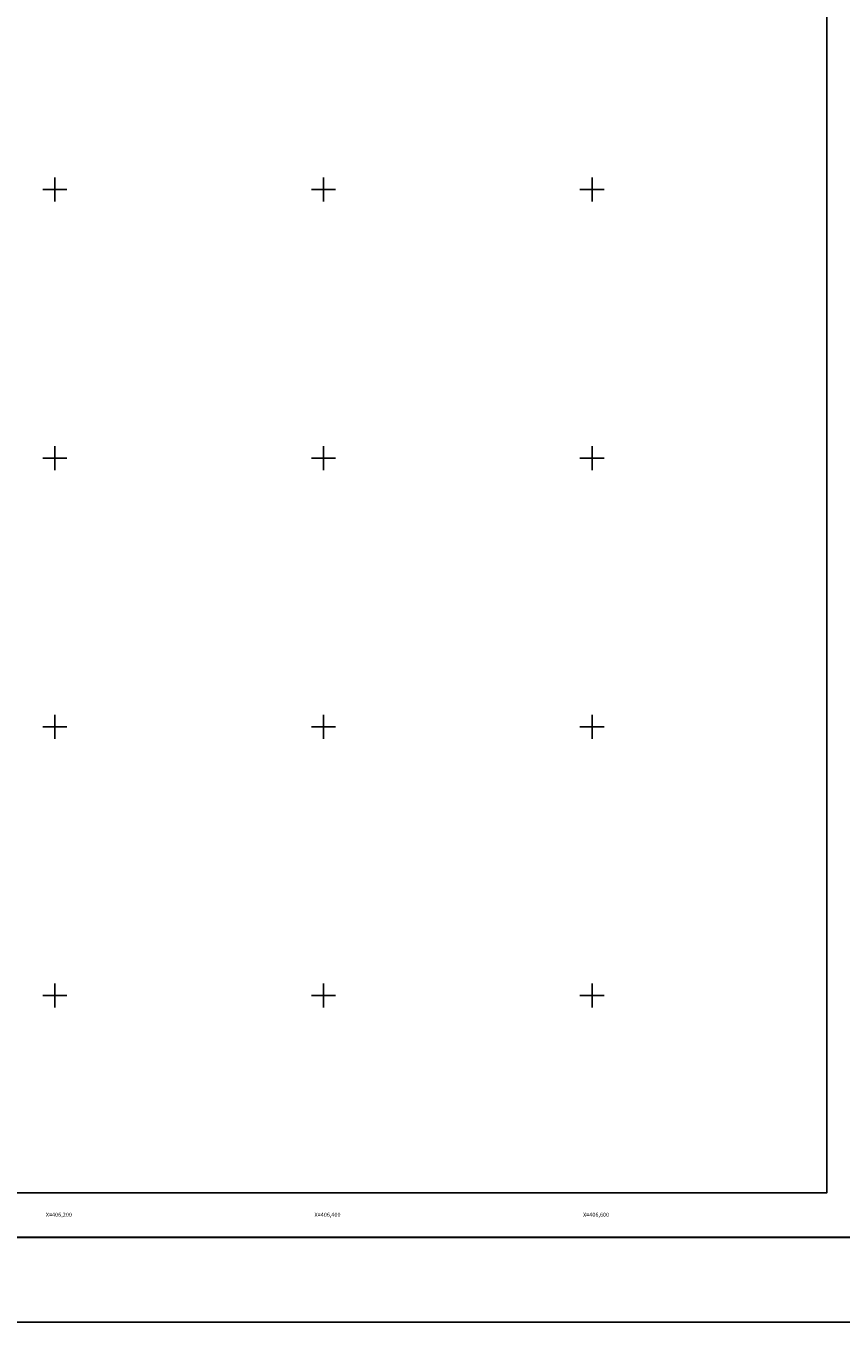
# Model space of a CAD drawing. Units: inches. Extents: x 404850 to 407250, y 2516557 to 2518357.
# Drawn here: x 406178 to 406785, y 2516557 to 2517522 of the extents above; entities that cross this region are included whole.
import ezdxf
from ezdxf.enums import TextEntityAlignment as Align

# ---------------------------------------------------------------- set-up
doc = ezdxf.new("R2010")
doc.units = ezdxf.units.IN
doc.header["$LTSCALE"] = 40
doc.header["$MEASUREMENT"] = 0
for name, color, linetype in [('Cuadricula', 7, 'Continuous'), ('CVL_RET_TX', 7, 'Continuous'), ('CVL_RETUTM', 8, 'Continuous'), ('MARGEN', 7, 'Continuous')]:
    doc.layers.add(name, color=color, linetype=linetype)
doc.styles.add('MONOTXT4', font='MONOTXT4.shx')

msp = doc.modelspace()

# ---------------------------------------------------------------- linework, layer by layer
msp.add_line((404915.45, 2516619.98), (407167.3, 2516619.98))
at = {"layer": 'Cuadricula', "color": 7, "linetype": 'Continuous'}
msp.add_lwpolyline([(404974.69, 2518253.01), (406774.69, 2518253.01), (406774.69, 2516653.01), (404974.69, 2516653.01)], close=True, dxfattribs=at)
at = {"layer": 'CVL_RETUTM', "color": 8, "linetype": 'Continuous'}
for p, q in [((406200, 2517409), (406200, 2517391)), ((406400, 2517409), (406400, 2517391)), ((406600, 2517409), (406600, 2517391)), ((406191, 2517400), (406209, 2517400)), ((406391, 2517400), (406409, 2517400)), ((406591, 2517400), (406609, 2517400)), ((406191, 2517200), (406209, 2517200)), ((406200, 2517209), (406200, 2517191)), ((406391, 2517200), (406409, 2517200)), ((406400, 2517209), (406400, 2517191)), ((406591, 2517200), (406609, 2517200)), ((406600, 2517209), (406600, 2517191)), ((406200, 2517009), (406200, 2516991)), ((406400, 2517009), (406400, 2516991)), ((406600, 2517009), (406600, 2516991)), ((406191, 2517000), (406209, 2517000)), ((406391, 2517000), (406409, 2517000)), ((406591, 2517000), (406609, 2517000)), ((406200, 2516809), (406200, 2516791)), ((406400, 2516809), (406400, 2516791)), ((406600, 2516809), (406600, 2516791)), ((406191, 2516800), (406209, 2516800)), ((406391, 2516800), (406409, 2516800)), ((406591, 2516800), (406609, 2516800))]:
    msp.add_line(p, q, dxfattribs=at)
at = {"layer": 'MARGEN', "color": 255, "linetype": 'Continuous', "elevation": 2.32}
msp.add_lwpolyline([(404850.49, 2518356.89), (407250.49, 2518356.89), (407250.49, 2516556.89), (404850.49, 2516556.89)], close=True, dxfattribs=at)
at = {"layer": 'MARGEN', "color": 7, "linetype": 'Continuous'}
msp.add_lwpolyline([(404974.69, 2518253.01), (406774.69, 2518253.01), (406774.69, 2516653.01), (404974.69, 2516653.01)], close=True, dxfattribs=at)
at = {"layer": 'MARGEN', "color": 7, "linetype": 'Continuous', "const_width": 1.6}
msp.add_lwpolyline([(404915.45, 2516619.98), (407167.3, 2516619.98)], dxfattribs=at)

# ---------------------------------------------------------------- texts
at = {"layer": 'CVL_RET_TX', "color": 7, "style": 'MONOTXT4'}
for s, p in [('X=406,200', (406212.72, 2516636.83)), ('X=406,400', (406412.72, 2516636.83)), ('X=406,600', (406612.72, 2516636.83))]:
    msp.add_text(s, height=3, dxfattribs=at).set_placement(p, align=Align.MIDDLE_RIGHT)

doc.saveas('drawing.dxf')
